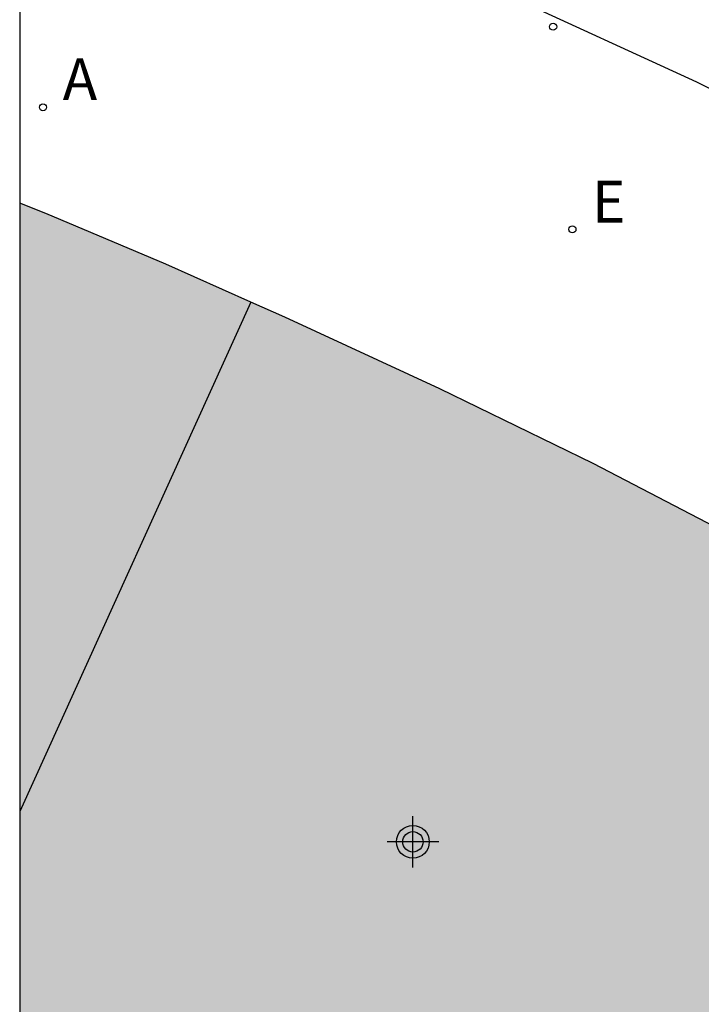
# Model space of a CAD drawing. Units: metres. Extents: x 582394 to 582745, y 4795540 to 4795791.
# Drawn here: x 582394 to 582405, y 4795604 to 4795619 of the extents above; entities that cross this region are included whole.
import ezdxf

# ---------------------------------------------------------------- set-up
doc = ezdxf.new("R2010")
doc.units = ezdxf.units.M
doc.header["$MEASUREMENT"] = 0
for name, color, linetype in [('010106', 9, 'Continuous'), ('080118', 9, 'Continuous'), ('100116', 71, 'Continuous'), ('200205', 4, 'Continuous'), ('200305', 4, 'Continuous'), ('210205', 4, 'Continuous'), ('220205', 1, 'Continuous'), ('220305', 1, 'Continuous'), ('990501', 21, 'Continuous'), ('Centroides', 1, 'Continuous')]:
    doc.layers.add(name, color=color, linetype=linetype)
doc.layers.add('080111', color=7, linetype='Continuous', lineweight=30)
doc.styles.add('ROMANS', font='romans__.ttf', dxfattribs={"height": 1})

# ---------------------------------------------------------------- blocks, each defined once
blk = doc.blocks.new('Centroide')
for points in [[(0, -0.402), (0, 0.402)], [(0.402, 0), (-0.402, 0)]]:
    blk.add_lwpolyline(points)
for radius in [0.256, 0.159]:
    blk.add_circle((0, 0), radius)
blk = doc.blocks.new('PLUVI3')
blk.add_circle((0, 0), 0.055)
blk = doc.blocks.new('REGELE')
blk.add_circle((0, 0), 0.055)
blk = doc.blocks.new('ABAS')
blk.add_circle((0, 0), 0.055)

msp = doc.modelspace()

# ---------------------------------------------------------------- hatches: boundary and pattern name
at = {"layer": '990501'}
msp.add_hatch(color=256, dxfattribs=at).paths.add_polyline_path([(582394.184, 4795616.404), (582394.183, 4795589.18), (582398.881, 4795588.981), (582400.347, 4795588.919), (582405.909, 4795588.685), (582406.014, 4795588.68), (582412.914, 4795588.389), (582413.133, 4795593.792), (582413.613, 4795605.615), (582413.626, 4795605.806), (582413.601, 4795605.996), (582413.539, 4795606.177), (582413.436, 4795606.35), (582413.298, 4795606.498), (582413.133, 4795606.614), (582411.561, 4795607.634), (582407.902, 4795609.78), (582405.53, 4795611.096), (582403.124, 4795612.35), (582400.733, 4795613.513), (582398.318, 4795614.628), (582396.462, 4795615.453), (582394.59, 4795616.242)], flags=0)

# ---------------------------------------------------------------- linework, layer by layer
at = {"layer": '010106', "flags": 128}
msp.add_lwpolyline([(582394.182, 4795540.186), (582744.172, 4795540.179), (582744.177, 4795790.172), (582394.187, 4795790.179)], close=True, dxfattribs=at)
at = {"layer": '080111', "flags": 128}
for points in [[(582397.788, 4795614.864), (582396.462, 4795615.453), (582394.59, 4795616.242), (582394.184, 4795616.404)], [(582413.133, 4795593.792), (582413.613, 4795605.615), (582413.626, 4795605.806), (582413.601, 4795605.996), (582413.539, 4795606.177), (582413.436, 4795606.35), (582413.298, 4795606.498), (582413.133, 4795606.614), (582411.561, 4795607.634), (582407.902, 4795609.78), (582405.53, 4795611.096), (582403.124, 4795612.35), (582400.733, 4795613.513), (582398.318, 4795614.628), (582397.788, 4795614.864)]]:
    msp.add_lwpolyline(points, dxfattribs=at)
at = {"layer": '080118', "flags": 128}
msp.add_lwpolyline([(582397.788, 4795614.864), (582394.183, 4795606.926)], dxfattribs=at)
at = {"layer": '100116', "flags": 128}
msp.add_lwpolyline([(582416.478, 4795611.682), (582414.397, 4795612.968), (582412.292, 4795614.217), (582410.166, 4795615.427), (582408.377, 4795616.419), (582406.568, 4795617.375), (582404.74, 4795618.292), (582401.794, 4795619.648), (582398.822, 4795620.948), (582396.43, 4795621.953), (582394.184, 4795622.842)], dxfattribs=at)

# ---------------------------------------------------------------- block references
at = {"layer": '200205'}
msp.add_blockref('ABAS', (582394.545, 4795617.9, 11.699), dxfattribs=at)
at = {"layer": '210205'}
msp.add_blockref('PLUVI3', (582402.501, 4795619.155, 11.55), dxfattribs=at)
at = {"layer": '220205'}
msp.add_blockref('REGELE', (582402.802, 4795615.998, 11.61), dxfattribs=at)
at = {"layer": 'Centroides'}
msp.add_blockref('Centroide', (582400.314, 4795606.452), dxfattribs=at)

# ---------------------------------------------------------------- texts
at = {"layer": '200305', "style": 'ROMANS'}
msp.add_text('A', height=0.65, dxfattribs=at).set_placement((582394.852, 4795618.012))
at = {"layer": '220305', "style": 'ROMANS'}
msp.add_text('E', height=0.65, dxfattribs=at).set_placement((582403.108, 4795616.104))

doc.saveas('drawing.dxf')
